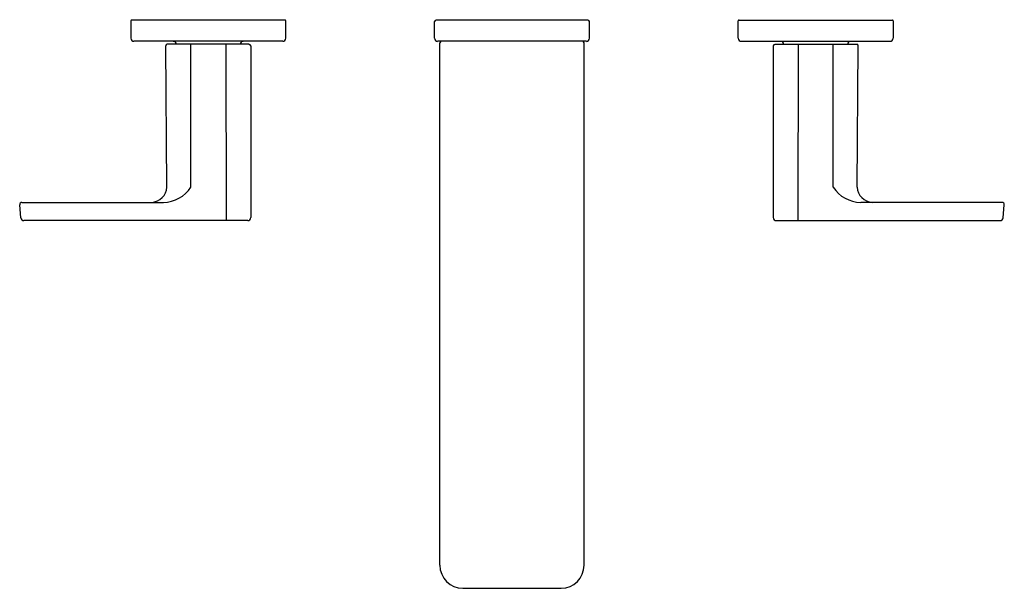
# Model space of a CAD drawing. Extents: x 4327 to 4339.7, y 153.1 to 160.4.
import ezdxf

# ---------------------------------------------------------------- set-up
doc = ezdxf.new("R2010")
doc.units = 0
doc.header["$LTSCALE"] = 0.64311
doc.layers.get('0').update_dxf_attribs({"color": 255, "linetype": 'CONTINUOUS'})
doc.layers.get('DEFPOINTS').update_dxf_attribs({"linetype": 'CONTINUOUS'})
doc.styles.get("Standard").update_dxf_attribs({"font": 'txt', "width": 0.8})

msp = doc.modelspace()

# ---------------------------------------------------------------- linework, layer by layer
for p, q in [((4328.409, 160.417), (4328.409, 160.19)), ((4330.407, 160.426), (4328.419, 160.426)), ((4330.417, 160.19), (4330.417, 160.417)), ((4332.346, 160.19), (4332.346, 160.407)), ((4334.334, 160.426), (4332.366, 160.426)), ((4334.354, 160.19), (4334.354, 160.407)), ((4336.283, 160.19), (4336.283, 160.417)), ((4336.293, 160.426), (4338.281, 160.426)), ((4338.291, 160.417), (4338.291, 160.19)), ((4330.378, 160.151), (4328.449, 160.151)), ((4328.876, 158.263), (4328.862, 160.092)), ((4329.945, 160.112), (4328.882, 160.112)), ((4329.186, 158.263), (4329.186, 160.112)), ((4329.641, 160.112), (4329.643, 157.828)), ((4329.964, 160.092), (4329.964, 157.867)), ((4334.315, 160.151), (4332.386, 160.151)), ((4332.415, 153.363), (4332.415, 160.131)), ((4334.285, 153.363), (4334.285, 160.131)), ((4336.323, 160.151), (4338.252, 160.151)), ((4336.736, 160.092), (4336.736, 157.867)), ((4336.756, 160.112), (4337.818, 160.112)), ((4337.059, 160.112), (4337.057, 157.828)), ((4337.514, 158.263), (4337.515, 160.112)), ((4337.824, 158.263), (4337.838, 160.092)), ((4326.985, 157.864), (4326.969, 158.032)), ((4326.998, 158.064), (4328.83, 158.064)), ((4339.702, 158.064), (4337.87, 158.064)), ((4339.715, 157.864), (4339.732, 158.032)), ((4329.925, 157.828), (4327.024, 157.828)), ((4336.775, 157.828), (4339.676, 157.828)), ((4332.714, 153.064), (4333.986, 153.064))]:
    msp.add_line(p, q)
for centre, radius, start, end in [((4328.42, 160.416), 0.0107, 94.4513, 175.5487), ((4330.407, 160.417), 0.00984, 0, 90), ((4332.369, 160.404), 0.0227, 97.1752, 172.8248), ((4334.332, 160.404), 0.0227, 7.1752, 82.8248), ((4336.293, 160.417), 0.00984, 90, 180), ((4338.28, 160.416), 0.0107, 4.4513, 85.5487), ((4328.451, 160.193), 0.0423, 183.8902, 266.1098), ((4330.375, 160.193), 0.0418, 273.2923, 356.7077), ((4332.386, 160.19), 0.0394, 180, 270), ((4334.315, 160.19), 0.0394, 270, 360), ((4336.325, 160.193), 0.0418, 183.2923, 266.7077), ((4338.249, 160.193), 0.0423, 273.8902, 356.1098), ((4328.883, 160.091), 0.021, 93.4536, 176.8688), ((4328.96, 160.111), 0.0394, 0.0321, 90), ((4329.866, 160.111), 0.0394, 90, 179.9676), ((4329.942, 160.089), 0.0228, 7.3639, 82.6858), ((4332.437, 160.129), 0.022, 95.6708, 174.3292), ((4334.263, 160.129), 0.022, 5.6708, 84.3292), ((4336.759, 160.089), 0.0228, 97.3142, 172.6361), ((4336.834, 160.111), 0.0394, 0.0324, 90), ((4337.74, 160.111), 0.0394, 90, 179.9679), ((4337.817, 160.091), 0.021, 3.1312, 86.5464), ((4328.668, 158.272), 0.208, 273.0443, 357.4028), ((4328.824, 158.494), 0.43, 270.8581, 327.4431), ((4337.877, 158.494), 0.43, 212.5569, 269.1419), ((4338.032, 158.272), 0.208, 182.5972, 266.9557), ((4326.998, 158.035), 0.0295, 90, 185.5), ((4339.702, 158.035), 0.0295, 354.5, 90), ((4327.024, 157.867), 0.0394, 185.5, 270), ((4329.923, 157.869), 0.0414, 272.7161, 357.2373), ((4336.777, 157.869), 0.0414, 182.7627, 267.2839), ((4339.676, 157.867), 0.0394, 270, 354.5), ((4332.714, 153.363), 0.299, 180, 270), ((4333.986, 153.363), 0.299, 270, 360)]:
    msp.add_arc(centre, radius, start, end)

# ---------------------------------------------------------------- texts
at = {"layer": 'DEFPOINTS'}
for tag, p, s in [('MODELNUMBER', (4333.35, 160.43), 'K-22569T-B4'), ('TRADENAME', (4333.35, 160.428), 'PARALLEL'), ('PRODUCT', (4333.35, 160.427), 'BATHROOM SINK FAUCET')]:
    msp.add_attdef(tag, p, s, height=0.001, dxfattribs=at)

doc.saveas('drawing.dxf')
